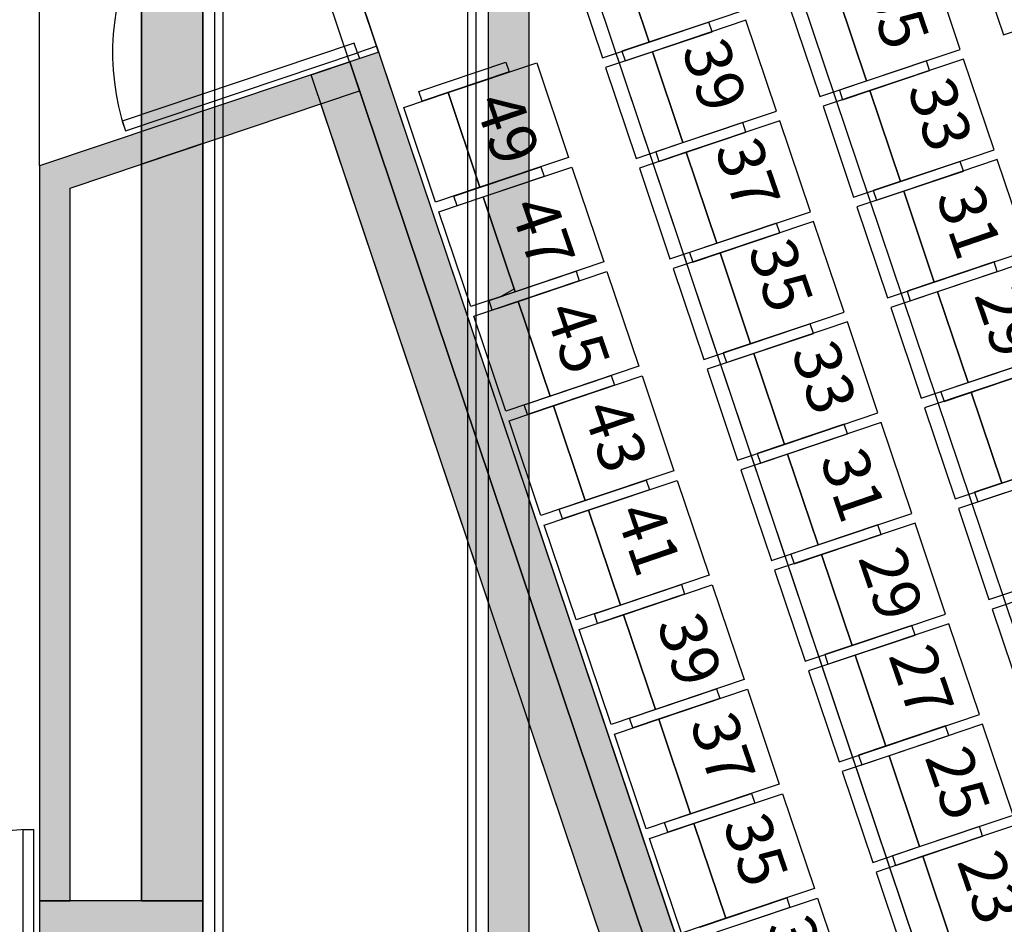
# Model space of a CAD drawing. Units: millimetres. Extents: x 4064 to 20764, y 3592 to 17306.
# Drawn here: x 6529 to 7012, y 11551 to 11994 of the extents above; entities that cross this region are included whole.
import ezdxf

# ---------------------------------------------------------------- set-up
doc = ezdxf.new("R2010")
doc.units = ezdxf.units.MM
for name, color, linetype in [('1F box', 7, 'Continuous'), ('Auditorium Seat 2F', 7, 'Continuous'), ('PH1F', 8, 'Continuous'), ('PH2F', 8, 'Continuous')]:
    doc.layers.add(name, color=color, linetype=linetype)
doc.styles.get("Standard").update_dxf_attribs({"font": 'arial.ttf'})

# ---------------------------------------------------------------- blocks, each defined once
blk = doc.blocks.new('PH1F')
at = {"layer": 'PH1F'}
h = blk.add_hatch(color=256, dxfattribs=at)
h.paths.add_polyline_path([(22399.99948838662, 86339.99986391992), (22099.99948838663, 86339.99995666392), (22099.99539528792, 73100.00221952076), (22399.99539528789, 73100.00211984418)])
h.paths.add_polyline_path([(25200.09162489105, 73400.0022590509), (23659.99539528788, 73400.00212696697), (23659.99539528788, 73100.00212696695), (25200.09179088202, 73100.00225522554)])
for points in [[(23999.98841126788, 84774.97465621798), (23799.98841126787, 84774.97465621796), (23799.98841126787, 73400.00213897324), (23999.98841126788, 73400.00215612593)], [(23999.98843798707, 73040.00059964498), (23999.98841126772, 84774.9746562855), (23799.98841126757, 84774.97465628547), (23799.98843798714, 73040.00059709488)], [(22099.99616815352, 76399.99995673391), (22399.99616815325, 76400.00004947791), (22399.99616815349, 81599.99995673394), (22099.99539528813, 81599.9998639899)], [(21599.99986776808, 75599.99995666643), (22399.99986776809, 75599.99995666643), (22399.99986776809, 76399.99995666645), (21599.99986776808, 76399.99995666645)]]:
    blk.add_hatch(color=256, dxfattribs=at).paths.add_polyline_path(points)
for p, q in [((22399.99948838662, 86339.99986391992), (22399.99539528789, 73100.00211984418)), ((22459.99898179588, 74774.97468719957), (22459.99898179558, 84774.97468720005)), ((22499.99898179559, 74774.97468719965), (22499.9989817958, 84774.97468720008)), ((23699.98843403668, 74774.97468719953), (23699.9884340368, 84774.97468720019)), ((23739.9884340369, 74774.97468719954), (23739.9884340366, 84774.97468720004)), ((23799.98841126757, 84774.97465628547), (23799.98843798714, 73040.00059709488)), ((23799.98841126787, 84774.97465621798), (23799.98841126787, 73400.00224119784)), ((23999.98843798707, 73040.00059964498), (23999.98841126772, 84774.9746562855)), ((23999.98841126788, 73400.00224374807), (23999.98841126788, 84774.97465621798)), ((22099.99539528813, 81599.9998639899), (22099.99616815352, 76399.99995673391)), ((22099.9964154706, 76399.99995666645), (22099.99802303231, 81599.99995666643)), ((22399.99616815325, 76400.00004947791), (22399.99616815349, 81599.99995673394)), ((22399.99986776809, 76399.99995666645), (21599.99986776808, 76399.99995666645)), ((21599.99986776808, 76399.99995666645), (21599.99986776808, 75599.99995666643)), ((22099.99616815352, 76399.99995673391), (22399.99616815325, 76400.00004947791)), ((22399.99986776809, 75599.99995666643), (22399.99986776809, 76399.99995666645))]:
    blk.add_line(p, q, dxfattribs=at)
blk = doc.blocks.new('PH2F')
at = {"layer": 'PH2F'}
h = blk.add_hatch(color=256, dxfattribs=at)
h.dxf.hatch_style = 1
edge = h.paths.add_edge_path()
edge.add_arc((29430.2504553172, 65828.48320854583), 1299.999999999985, 198.5867330936306, 250.8982651122557, ccw=False)
edge.add_line((28198.05554330258, 65414.12141155527), (26166.22869958969, 71456.2003799858))
edge.add_line((26166.22869958969, 71456.2003799858), (25976.66025158744, 71392.45241121802))
edge.add_line((25976.66025158744, 71392.45241121802), (28008.48709530072, 65350.37344278634))
edge.add_arc((29430.25045531517, 65828.48320854381), 1499.999999997419, 198.5867330936286, 250.8982651122548)
edge.add_arc((40000.39023647268, 96350.23670550196), 33800.23671000134, 250.8982651122532, 253.4983324316163)
edge.add_line((30399.66113001099, 63942.18211599502), (30428.30451315771, 64142.30162928771))
edge.add_arc((40000.39023647269, 96350.23670550152), 33600.23671000093, 250.898265112255, 253.4482347932105, ccw=False)
edge = h.paths.add_edge_path()
edge.add_arc((38367.05820930542, 64599.99996296861), 600.0000451612243, 91.6176030350963, 127.04315394318999, ccw=False)
edge.add_line((38350.12095890836, 65199.76090179545), (38350.1815619842, 65199.79079712844))
edge.add_line((38350.1815619842, 65199.79079712844), (38350.12095890837, 65388.36213798924))
edge.add_line((38350.12095890837, 65388.36213798924), (38350.06035583252, 65399.79079712843))
edge.add_arc((38366.91417818452, 64600.27334621116), 799.6950704169146, 91.20761578371662, 127.0467169462251)
edge.add_line((37885.12508621412, 65238.54560513164), (35069.81478843295, 63113.7306809616))
edge.add_arc((39662.87310525432, 94473.06638101365), 31693.91298420378, 257.94674319506237, 261.66739643792215, ccw=False)
edge.add_line((33044.52498285185, 63477.87984534375), (33015.12355955071, 63279.67500624436))
edge.add_arc((35124.26374248515, 72131.60734711612), 9099.735077387699, 256.5980863165562, 260.634678044116)
edge.add_line((33643.47465053046, 63153.16415557182), (33660.70994576457, 63273.58063607989))
edge.add_line((33660.70994576457, 63273.58063607989), (34452.63918284999, 63160.23124945028))
edge.add_line((34452.63918284999, 63160.23124945028), (34431.4131464903, 63011.93297205788))
edge.add_arc((40000.39023647278, 96350.23670550373), 33800.23671000307, 260.5166212462631, 261.7040903040138)
edge.add_line((35123.50418481998, 62903.68256174427), (38005.60836165486, 65078.90920471161))
h.paths.add_polyline_path([(23262.74345947551, 80560.94837661128), (22930.99867471272, 80449.38943099097), (25192.43407675131, 73724.51948284476), (25524.1788615141, 73836.07842846506)])
edge = h.paths.add_edge_path()
edge.add_line((45547.36075857431, 63160.23124945028), (46339.28999565972, 63273.58063607989))
edge.add_line((46339.28999565972, 63273.58063607989), (46356.52529086205, 63153.16415579383))
edge.add_arc((44879.22688254301, 72114.27195610764), 9082.062739051464, 279.3613904649652, 283.4058470584515)
edge.add_line((46984.87746700287, 63279.67523570037), (46953.25945619369, 63493.35826370264))
edge.add_arc((41960.51687571536, 84519.79631714341), 21611.07530156941, 277.898243716763, 283.3575449326669, ccw=False)
edge.add_line((44930.18515278313, 63113.73068110742), (42114.87485518806, 65238.54560519157))
edge.add_arc((41632.94178298974, 64600.00005962768), 799.9999373987441, 52.95684462258104, 88.7716767637817)
edge.add_line((41650.09109574033, 65399.81616406055), (41650.03049263512, 65399.78551346136))
edge.add_line((41650.03049263512, 65399.78551346136), (41650.15169878682, 65199.78551346138))
edge.add_line((41650.15169878682, 65199.78551346138), (41650.09109571098, 65199.75486286222))
edge.add_arc((41632.94179146826, 64600.0000757207), 599.9999194459728, 52.956844099362286, 88.36213879804632, ccw=False)
edge.add_line((41994.3915797473, 65078.90920477152), (44876.49575642122, 62903.68256189126))
edge.add_arc((39999.60970376077, 96350.23670550149), 33800.23671000079, 278.2959096977129, 279.4833787557362)
edge.add_line((45568.58679490615, 63011.93297225221), (45547.36075857431, 63160.23124945028))
edge = h.paths.add_edge_path()
edge.add_line((51991.51284607447, 65350.37344322972), (54023.3432170634, 71392.46290153464))
edge.add_line((54023.3432170634, 71392.46290153464), (53833.77476905874, 71456.2108702953))
edge.add_line((53833.77476905874, 71456.2108702953), (51801.94439806983, 65414.12141199039))
edge.add_arc((50569.7494860406, 65828.48320893424), 1299.999999998942, 289.10173488985714, 341.413266908526, ccw=False)
edge.add_arc((39999.60970376043, 96350.23670550267), 33600.23671000199, 286.5517652088986, 289.101734889855, ccw=False)
edge.add_line((49571.69542826134, 64142.30162964021), (49600.33881141544, 63942.18211634857))
edge.add_arc((39999.60970376048, 96350.23670550114), 33800.23671000051, 286.5016675704938, 289.1017348898558)
edge.add_arc((50569.74948604063, 65828.48320893427), 1499.999999998929, 289.1017348898552, 341.4132669085237)
h.paths.add_polyline_path([(57068.93704046783, 80449.1984427571), (56879.36859246317, 80512.94641151774), (54617.87130817678, 73787.89244221343), (54807.43975618143, 73724.14447345278)])
h.paths.add_polyline_path([(57599.99987074986, 82028.42925570284), (57599.99987074986, 82399.99995732904), (57599.99987074986, 82655.90022893784), (57280.98082163329, 81707.22771119828), (57470.54926963794, 81643.47974243763)])
h.paths.add_polyline_path([(22400.0000699877, 82655.90022824443), (22399.99987082493, 82028.42984733342), (22529.45067112389, 81643.47974179016), (22719.01911912615, 81707.22771055794)])
h = blk.add_hatch(color=256, dxfattribs=at)
h.dxf.hatch_style = 1
h.paths.add_polyline_path([(21749.9998707499, 79893.98964806629), (22978.80965128858, 80307.21309498919), (22930.9865948238, 80449.42535316761), (21599.99987074987, 80002.12216114068), (21599.99987074987, 76399.99995666639), (21749.9998707499, 76399.99995666639)])
for points in [[(23310.61003971172, 80418.60610799499), (25563.03742656115, 73720.52461237648), (25231.23686437025, 73609.13153348779), (22978.80965433026, 80307.21309561993)], [(22399.99987074202, 80112.57127457237), (22099.99987085709, 80011.68744699168), (22099.99987091467, 76399.99995666645), (22399.99987074848, 76399.99995666645)], [(22399.99987085533, 80112.57127461057), (22099.99987085701, 80011.68744699174), (22099.99987091456, 76399.99995666654), (22399.99987091462, 76399.99995666654)], [(21599.99987074433, 75449.99995732897), (22399.99987074435, 75449.99995732897), (22399.99987074987, 76399.99995666645), (21599.99987074986, 76399.99995666645)]]:
    blk.add_hatch(color=256, dxfattribs=at).paths.add_polyline_path(points)
for p, q in [((23818.55024960821, 85340.91382149409), (28986.22851111924, 69973.69872826885)), ((24026.94163619553, 84721.21638148272), (28986.22841225459, 69973.69868602077)), ((23223.41925720682, 84130.17812426935), (28653.60641661098, 67982.33573698427)), ((23335.23898016696, 83797.6575268152), (28653.60631768006, 67982.33569473738)), ((22534.32011650797, 82727.07359009713), (28340.23188178735, 65461.9323885612)), ((23262.43539705565, 80560.44263145844), (22861.25277707665, 81754.86822789667)), ((23120.24187367008, 80512.68279574666), (22719.05925369122, 81707.1083921849)), ((21599.99987074987, 80002.12216114068), (21599.99967147321, 81331.29662350708)), ((23142.59741165661, 80604.58358355451), (22005.04922457257, 80222.50489786033)), ((23158.51735689388, 80557.18574242601), (23142.59741165661, 80604.58358355451)), ((22020.96916980982, 80175.10705673182), (23158.51735689388, 80557.18574242601)), ((23262.86500933215, 80560.58692883937), (23120.65428016571, 80512.87822781813)), ((25562.99935665343, 73720.63725042682), (23262.86500933215, 80560.58692883937)), ((23120.56692343621, 80513.13739822413), (21599.99987074987, 80002.12216114068)), ((22930.99867471272, 80449.38943099097), (23120.56712271497, 80513.13739975875)), ((23168.37791979428, 80370.96100339596), (23120.56692343621, 80513.13739822413)), ((25382.00252475357, 73788.26745161253), (23120.56712271497, 80513.13739975875)), ((23120.65428016571, 80512.87822781813), (25420.85730683904, 73672.80467409699)), ((25192.43407675131, 73724.51948284476), (22930.99867471272, 80449.38943099097)), ((21749.9998707499, 79893.98964806629), (23168.37791979428, 80370.96100339596)), ((22978.80965433044, 80307.21309561981), (23168.37792282642, 80370.96100401555)), ((23168.37792282642, 80370.96100401555), (25373.02220938857, 73814.97296729179)), ((25183.45376408315, 73751.22499238241), (22978.80965433044, 80307.21309561981)), ((22005.04922457257, 80222.50489786033), (22020.96916980982, 80175.10705673182)), ((22399.99987085552, 80112.57127461045), (22099.99987085719, 80011.68744699162)), ((22099.99987085709, 80011.68744699168), (22399.99987074427, 80112.45118339127)), ((22399.99987091481, 76399.99995666642), (22399.99987085552, 80112.57127461045)), ((22399.99987074427, 80112.45118339127), (22399.99987074848, 76399.99995666645)), ((21599.99987074987, 80002.12216114068), (21599.99987074987, 76399.99995666639)), ((22099.99987085709, 80011.68744699168), (22099.99987091467, 76399.99995666645)), ((22099.99987085719, 80011.68744699162), (22099.99987091474, 76399.99995666642)), ((21749.9998707499, 76399.99995666639), (21749.9998707499, 79893.98964806629)), ((21519.99987074987, 76749.99995666645), (21569.99987074987, 76749.99995666645)), ((21519.99987074987, 75549.99995666645), (21519.99987074987, 76749.99995666645)), ((21569.99987074987, 76749.99995666645), (21569.99987074987, 75549.99995666645)), ((22399.99987074987, 76399.99995666645), (21599.99987074986, 76399.99995666645)), ((21599.99987074986, 76399.99995666645), (21599.99987074986, 75599.99995666643)), ((21599.99987074987, 76399.99995666639), (21749.9998707499, 76399.99995666639)), ((22099.99987091467, 76399.99995666645), (22399.99987074987, 76399.99995666645)), ((22099.99987091474, 76399.99995666642), (22399.99987091481, 76399.99995666642)), ((22399.99987074987, 75599.99995666643), (22399.99987074987, 76399.99995666645))]:
    blk.add_line(p, q, dxfattribs=at)
at = {"layer": 'PH2F', "extrusion": (-1.812362949900293e-16, 1.549612818480204e-16, -1)}
for p, q in [((23253.31303915087, 80589.02563290052), (23158.51735689388, 80557.18574242601)), ((23158.51735689388, 80557.18574242601), (23168.06932403623, 80528.74703774891)), ((23262.86500629324, 80560.58692822342), (23253.31303915087, 80589.02563290052))]:
    blk.add_line(p, q, dxfattribs=at)
at = {"layer": 'PH2F'}
for centre, start, end in [((23158.51735689388, 80557.18574242601), 108.5661250331514, 198.5661250330857), ((21569.99987074987, 75549.99995666645), 90, 180)]:
    blk.add_arc(centre, 1200, start, end, dxfattribs=at)
blk = doc.blocks.new('PHAuditoriumSeat2F')
at = {"layer": 'Auditorium Seat 2F'}
for p, q in [((2617.600268233251, 8109.035516256903), (2632.581040891997, 8064.486930975814)), ((2458.853998569106, 8060.928633906571), (2443.87322591036, 8105.477219187662)), ((2443.87322591036, 8105.477219187662), (2458.853998569106, 8060.928633906571)), ((2611.349211190845, 8057.347644750687), (2596.368438532092, 8101.896230031778)), ((2420.935443701794, 8097.763714967616), (2435.916216360547, 8053.215129686527)), ((2565.473646773728, 8041.92063631061), (2550.492874114967, 8086.4692215917)), ((2550.492874114967, 8086.4692215917), (2565.473646773728, 8041.92063631061)), ((2458.853998569106, 8060.928633906571), (2504.729562986238, 8076.355642346649)), ((2527.555091906408, 8078.755717371656), (2542.535864565161, 8034.207132090565)), ((2488.142323785822, 8070.777695080085), (2445.489422984781, 8056.434402108944)), ((2506.323262205249, 8071.616431146529), (2460.447697788124, 8056.189422706451)), ((2489.73602300484, 8066.038483879973), (2488.142323785822, 8070.777695080085)), ((2521.304034864002, 8027.067845865438), (2506.323262205249, 8071.616431146529)), ((2632.581040891997, 8064.486930975814), (2655.518823100563, 8072.200435195859)), ((2447.0831222038, 8051.695190908824), (2489.73602300484, 8066.038483879973)), ((2435.916216360547, 8053.215129686527), (2458.853998569106, 8060.928633906571)), ((2460.447697788124, 8056.189422706451), (2437.509915579565, 8048.475918486412)), ((2445.489422984781, 8056.434402108944), (2447.0831222038, 8051.695190908824)), ((2475.428470446877, 8011.640837425361), (2460.447697788124, 8056.189422706451)), ((2460.447697788124, 8056.189422706451), (2475.428470446877, 8011.640837425361)), ((2565.473646773728, 8041.92063631061), (2611.349211190845, 8057.347644750687)), ((2345.950675708827, 8036.674430646672), (2388.603576510006, 8051.017723617435)), ((2360.27705664968, 8036.216958339088), (2403.751419761353, 8050.836492183567)), ((2388.603576510006, 8051.017723617435), (2390.19727572898, 8046.278512417304)), ((2403.751419761353, 8050.836492183567), (2419.369672107288, 8004.392222422286)), ((2594.761971990436, 8051.769697484124), (2552.109071189396, 8037.426404512982)), ((2612.942910409864, 8052.608433550567), (2567.067345992738, 8037.18142511049)), ((2596.355671209461, 8047.030486284011), (2594.761971990436, 8051.769697484124)), ((2627.923683068617, 8008.059848269477), (2612.942910409864, 8052.608433550567)), ((2390.19727572898, 8046.278512417304), (2347.544374927802, 8031.935219446541)), ((2437.509915579565, 8048.475918486412), (2452.490688238318, 8003.927333205322)), ((2553.702770408414, 8032.687193312864), (2596.355671209461, 8047.030486284011)), ((2542.535864565161, 8034.207132090565), (2565.473646773728, 8041.92063631061)), ((2347.544374927802, 8031.935219446541), (2345.950675708827, 8036.674430646672)), ((2567.067345992738, 8037.18142511049), (2544.129563784172, 8029.467920890445)), ((2552.109071189396, 8037.426404512982), (2553.702770408414, 8032.687193312864)), ((2582.048118651492, 7992.632839829399), (2567.067345992738, 8037.18142511049)), ((2567.067345992738, 8037.18142511049), (2582.048118651492, 7992.632839829399)), ((2338.539873647551, 8028.907190930489), (2360.277055203394, 8036.216957852728)), ((2360.277055203394, 8036.216957852728), (2375.895307549337, 7989.772688091449)), ((2375.895308995623, 7989.772688577808), (2360.27705664968, 8036.216958339088)), ((2354.158125993494, 7982.462921169208), (2338.539873647551, 8028.907190930489)), ((2475.428470446877, 8011.640837425361), (2521.304034864002, 8027.067845865438)), ((2544.129563784172, 8029.467920890445), (2559.110336442933, 7984.919335609355)), ((2522.897734083021, 8022.328634665319), (2477.022169665895, 8006.901626225241)), ((2537.878506741774, 7977.78004938423), (2522.897734083021, 8022.328634665319)), ((2504.716795663593, 8021.489898598882), (2462.063894862546, 8007.146605627735)), ((2506.310494882611, 8016.750687398768), (2504.716795663593, 8021.489898598882)), ((2463.657594081571, 8002.407394427621), (2506.310494882611, 8016.750687398768)), ((2452.490688238318, 8003.927333205322), (2475.428470446877, 8011.640837425361)), ((2582.048118651492, 7992.632839829399), (2627.923683068617, 8008.059848269477)), ((2419.369672107288, 8004.392222422286), (2375.895308995623, 7989.772688577808)), ((2477.022169665895, 8006.901626225241), (2454.084387457329, 7999.188122005202)), ((2462.063894862546, 8007.146605627735), (2463.657594081571, 8002.407394427621)), ((2492.002942324649, 7962.353040944152), (2477.022169665895, 8006.901626225241)), ((2477.022169665895, 8006.901626225241), (2492.002942324649, 7962.353040944152)), ((2629.517382287628, 8003.320637069359), (2583.64181787051, 7987.893628629281)), ((2644.498154946388, 7958.772051788268), (2629.517382287628, 8003.320637069359)), ((2363.162627273745, 7985.490949685262), (2405.815528074923, 7999.834242656025)), ((2377.489008214598, 7985.033477377678), (2420.96337132627, 7999.653011222155)), ((2405.815528074923, 7999.834242656025), (2407.409227293891, 7995.095031455894)), ((2420.96337132627, 7999.653011222155), (2436.581623672206, 7953.208741460876)), ((2454.084387457329, 7999.188122005202), (2469.06516011609, 7954.639536724113)), ((2611.336443868207, 8002.481901002915), (2568.683543067167, 7988.138608031773)), ((2570.277242286178, 7983.399396831654), (2612.930143087233, 7997.742689802801)), ((2612.930143087233, 7997.742689802801), (2611.336443868207, 8002.481901002915)), ((2407.409227293891, 7995.095031455894), (2364.756326492719, 7980.751738485131)), ((2375.895307549337, 7989.772688091449), (2354.158125993494, 7982.462921169208)), ((2559.110336442933, 7984.919335609355), (2582.048118651492, 7992.632839829399)), ((2568.683543067167, 7988.138608031773), (2570.277242286178, 7983.399396831654)), ((2355.751825212468, 7977.723709969077), (2377.489006768305, 7985.033476891316)), ((2364.756326492719, 7980.751738485131), (2363.162627273745, 7985.490949685262)), ((2377.489006768305, 7985.033476891316), (2393.107259114247, 7938.589207130037)), ((2393.10726056054, 7938.589207616396), (2377.489008214598, 7985.033477377678)), ((2583.64181787051, 7987.893628629281), (2560.704035661944, 7980.180124409242)), ((2598.622590529263, 7943.34504334819), (2583.64181787051, 7987.893628629281)), ((2583.64181787051, 7987.893628629281), (2598.622590529263, 7943.34504334819)), ((2560.704035661944, 7980.180124409242), (2575.684808320697, 7935.631539128151)), ((2371.370077558411, 7931.279440207798), (2355.751825212468, 7977.723709969077)), ((2492.002942324649, 7962.353040944152), (2537.878506741774, 7977.78004938423)), ((2521.291267541365, 7972.202102117672), (2478.638366740317, 7957.858809146524)), ((2539.472205960785, 7973.040838184115), (2493.596641543667, 7957.613829744038)), ((2522.884966760383, 7967.462890917559), (2521.291267541365, 7972.202102117672)), ((2554.452978619545, 7928.492252903025), (2539.472205960785, 7973.040838184115)), ((2480.232065959335, 7953.11959794641), (2522.884966760383, 7967.462890917559)), ((2469.06516011609, 7954.639536724113), (2492.002942324649, 7962.353040944152)), ((2493.596641543667, 7957.613829744032), (2470.658859335101, 7949.900325523999)), ((2478.638366740317, 7957.858809146524), (2480.232065959335, 7953.11959794641)), ((2508.57741420242, 7913.065244462941), (2493.596641543667, 7957.613829744032)), ((2493.596641543667, 7957.613829744038), (2508.57741420242, 7913.065244462947)), ((2598.622590529263, 7943.34504334819), (2644.498154946388, 7958.772051788268)), ((2436.581623672206, 7953.208741460876), (2393.10726056054, 7938.589207616396)), ((2470.658859335101, 7949.900325523999), (2485.639631993854, 7905.351740242908)), ((2627.910915745979, 7953.19410452171), (2585.258014944939, 7938.850811550563)), ((2646.091854165399, 7954.032840588148), (2600.216289748274, 7938.60583214807)), ((2629.504614964997, 7948.454893321597), (2627.910915745979, 7953.19410452171)), ((2380.374578838662, 7934.30746872385), (2423.027479639833, 7948.650761694613)), ((2394.700959779515, 7933.849996416266), (2438.175322891188, 7948.469530260743)), ((2423.027479639833, 7948.650761694613), (2424.621178858808, 7943.911550494482)), ((2438.175322891188, 7948.469530260743), (2453.793575237123, 7902.025260499464)), ((2586.85171416395, 7934.11160035045), (2629.504614964997, 7948.454893321597)), ((2424.621178858808, 7943.911550494482), (2381.968278057637, 7929.568257523719)), ((2385.781951659857, 7936.125856948791), (2392.609966980719, 7940.068013432327)), ((2575.684808320697, 7935.631539128151), (2598.622590529263, 7943.34504334819)), ((2393.107259114247, 7938.589207130037), (2371.370077558411, 7931.279440207798)), ((2600.216289748274, 7938.60583214807), (2577.278507539715, 7930.892327928032)), ((2585.258014944939, 7938.850811550563), (2586.85171416395, 7934.11160035045)), ((2615.197062407035, 7894.05724686698), (2600.216289748274, 7938.60583214807)), ((2600.216289748274, 7938.60583214807), (2615.197062407035, 7894.05724686698)), ((2372.963776777386, 7926.540229007667), (2394.700958333222, 7933.849995929906)), ((2381.968278057637, 7929.568257523719), (2380.374578838662, 7934.30746872385)), ((2394.700958333222, 7933.849995929906), (2410.319210679165, 7887.405726168625)), ((2410.319212125458, 7887.405726654986), (2394.700959779515, 7933.849996416266)), ((2577.278507539715, 7930.892327928032), (2592.259280198468, 7886.343742646941)), ((2388.582029123329, 7880.095959246386), (2372.963776777386, 7926.540229007667)), ((2508.57741420242, 7913.065244462947), (2554.452978619545, 7928.492252903025)), ((2537.865739419136, 7922.914305636468), (2495.212838618088, 7908.571012665321)), ((2556.046677838556, 7923.753041702905), (2510.171113421431, 7908.326033262827)), ((2539.459438638154, 7918.175094436348), (2537.865739419136, 7922.914305636468)), ((2571.027450497309, 7879.204456421816), (2556.046677838556, 7923.753041702905)), ((2496.806537837107, 7903.831801465207), (2539.459438638154, 7918.175094436348)), ((2485.639631993854, 7905.351740242908), (2508.57741420242, 7913.065244462941)), ((2510.171113421431, 7908.326033262822), (2487.233331212872, 7900.612529042788)), ((2495.212838618088, 7908.571012665321), (2496.806537837107, 7903.831801465207)), ((2525.151886080192, 7863.777447981731), (2510.171113421431, 7908.326033262822)), ((2510.171113421431, 7908.326033262827), (2525.151886080192, 7863.777447981738)), ((2615.197062407035, 7894.05724686698), (2661.072626824152, 7909.484255307058)), ((2453.793575237123, 7902.025260499464), (2410.319212125458, 7887.405726654986)), ((2644.48538762375, 7903.906308040501), (2601.832486822703, 7889.563015069354)), ((2662.666326043171, 7904.745044106945), (2616.790761626045, 7889.318035666867)), ((2397.58653040358, 7883.123987762439), (2440.239431204751, 7897.467280733208)), ((2411.912911344432, 7882.666515454854), (2455.387274456098, 7897.286049299333)), ((2440.239431204751, 7897.467280733208), (2441.833130423725, 7892.728069533077)), ((2455.387274456098, 7897.286049299333), (2471.005526802041, 7850.841779538052)), ((2487.233331212872, 7900.612529042788), (2502.214103871625, 7856.063943761699)), ((2603.426186041721, 7884.82380386924), (2646.079086842768, 7899.167096840387)), ((2441.833130423725, 7892.728069533077), (2399.180229622554, 7878.384776562307)), ((2592.259280198468, 7886.343742646941), (2615.197062407035, 7894.05724686698)), ((2410.319210679165, 7887.405726168625), (2388.582029123329, 7880.095959246386)), ((2616.790761626045, 7889.31803566686), (2593.852979417486, 7881.604531446828)), ((2601.832486822703, 7889.563015069354), (2603.426186041721, 7884.82380386924)), ((2631.771534284799, 7844.769450385771), (2616.790761626045, 7889.31803566686)), ((2616.790761626045, 7889.318035666867), (2631.771534284799, 7844.769450385777)), ((2390.175728342296, 7875.356748046261), (2411.912909898139, 7882.6665149685)), ((2399.180229622554, 7878.384776562307), (2397.58653040358, 7883.123987762439)), ((2411.912909898139, 7882.6665149685), (2427.531162244082, 7836.22224520722)), ((2427.531163690375, 7836.222245693574), (2411.912911344432, 7882.666515454854)), ((2525.151886080192, 7863.777447981738), (2571.027450497309, 7879.204456421816)), ((2593.852979417486, 7881.604531446828), (2608.833752076232, 7837.055946165738)), ((2405.793980688239, 7828.912478284981), (2390.175728342296, 7875.356748046261)), ((2554.440211296907, 7873.626509155258), (2511.78731049586, 7859.283216184111)), ((2572.621149716328, 7874.465245221701), (2526.745585299203, 7859.038236781624)), ((2556.033910515926, 7868.887297955138), (2554.440211296907, 7873.626509155258)), ((2587.601922375081, 7829.916659940611), (2572.621149716328, 7874.465245221701)), ((2513.381009714878, 7854.544004983996), (2556.033910515926, 7868.887297955138)), ((2502.214103871625, 7856.063943761699), (2525.151886080192, 7863.777447981731)), ((2526.745585299203, 7859.038236781618), (2503.807803090636, 7851.324732561579)), ((2511.78731049586, 7859.283216184111), (2513.381009714878, 7854.544004983996)), ((2541.726357957956, 7814.489651500528), (2526.745585299203, 7859.038236781618)), ((2526.745585299203, 7859.038236781624), (2541.726357957956, 7814.489651500533)), ((2631.771534284799, 7844.769450385777), (2677.647098701924, 7860.196458825854)), ((2661.059859501522, 7854.618511559296), (2618.406958700474, 7840.275218588149)), ((2471.005526802041, 7850.841779538052), (2427.531163690375, 7836.222245693574)), ((2503.807803090636, 7851.324732561579), (2518.788575749397, 7806.776147280489)), ((2620.000657919492, 7835.536007388037), (2662.653558720533, 7849.879300359178)), ((2414.79848196849, 7831.940506801027), (2457.451382769668, 7846.283799771796)), ((2429.12486290935, 7831.483034493443), (2472.599226021008, 7846.102568337921)), ((2457.451382769668, 7846.283799771796), (2459.045081988643, 7841.544588571665)), ((2472.599226021008, 7846.102568337921), (2488.217478366951, 7799.658298576642)), ((2608.833752076232, 7837.055946165738), (2631.771534284799, 7844.769450385771)), ((2459.045081988643, 7841.544588571665), (2416.392181187464, 7827.201295600897)), ((2633.365233503817, 7840.030239185651), (2610.427451295258, 7832.316734965618)), ((2618.406958700474, 7840.275218588149), (2620.000657919492, 7835.536007388037)), ((2427.531162244082, 7836.22224520722), (2405.793980688239, 7828.912478284981)), ((2407.387679907213, 7824.173267084851), (2429.124861463049, 7831.483034007089)), ((2416.392181187464, 7827.201295600897), (2414.79848196849, 7831.940506801027)), ((2429.124861463049, 7831.483034007089), (2444.743113808992, 7785.038764245808)), ((2444.743115255285, 7785.038764732162), (2429.12486290935, 7831.483034493443)), ((2541.726357957956, 7814.489651500533), (2587.601922375081, 7829.916659940611)), ((2610.427451295258, 7832.316734965618), (2625.408223954004, 7787.768149684527)), ((2423.005932253156, 7777.728997323569), (2407.387679907213, 7824.173267084851)), ((2571.01542678144, 7824.336501397629), (2528.362525980392, 7809.993208426487)), ((2589.195621594099, 7825.177448740491), (2543.320057176974, 7809.750440300413)), ((2572.609126000458, 7819.597290197516), (2571.01542678144, 7824.336501397629)), ((2604.176394252852, 7780.628863459402), (2589.195621594099, 7825.177448740491)), ((2529.95622519941, 7805.253997226369), (2572.609126000458, 7819.597290197516)), ((2518.788575749397, 7806.776147280489), (2541.726357957956, 7814.489651500528)), ((2543.320800783735, 7809.748229023995), (2520.383018575176, 7802.034724803951)), ((2528.362525980392, 7809.993208426487), (2529.95622519941, 7805.253997226369)), ((2543.320057176974, 7809.750440300413), (2558.300829835727, 7765.201855019324)), ((2558.301573442488, 7765.199643742904), (2543.320800783735, 7809.748229023995)), ((2520.383018575176, 7802.034724803951), (2535.363791233922, 7757.48613952286)), ((2432.010433533407, 7780.757025839623), (2474.663334334586, 7795.100318810386)), ((2488.217478366951, 7799.658298576642), (2444.743115255285, 7785.038764732162)), ((2474.663334334586, 7795.100318810386), (2476.25703355356, 7790.361107610253)), ((2625.408223954004, 7787.768149684527), (2648.34600616257, 7795.481653904561)), ((2476.25703355356, 7790.361107610253), (2433.604132752374, 7776.01781463949)), ((2446.33681447426, 7780.299553532037), (2489.811177585925, 7794.919087376516)), ((2489.811177585925, 7794.919087376516), (2505.429429931868, 7748.474817615235)), ((2649.939705381588, 7790.742442704446), (2627.001923173029, 7783.028938484407)), ((2444.743113808992, 7785.038764245808), (2423.005932253156, 7777.728997323569)), ((2433.604132752374, 7776.01781463949), (2432.010433533407, 7780.757025839623)), ((2558.300829835727, 7765.201855019324), (2604.176394252852, 7780.628863459402)), ((2627.001923173029, 7783.028938484407), (2641.982695831775, 7738.480353203318)), ((2424.599631472131, 7772.989786123444), (2446.336813027967, 7780.299553045683)), ((2446.336813027967, 7780.299553045683), (2461.95506537391, 7733.855283284403)), ((2461.955066820203, 7733.855283770758), (2446.33681447426, 7780.299553532037)), ((2605.770093471863, 7775.889652259282), (2559.894529054745, 7760.462643819204)), ((2620.750866130624, 7731.341066978192), (2605.770093471863, 7775.889652259282)), ((2440.217883818073, 7726.545516362165), (2424.599631472131, 7772.989786123444)), ((2587.589155052443, 7775.050916192838), (2544.936254251403, 7760.707623221697)), ((2589.182854271461, 7770.311704992719), (2587.589155052443, 7775.050916192838)), ((2546.529953470414, 7755.968412021577), (2589.182854271461, 7770.311704992719)), ((2535.363791233922, 7757.48613952286), (2558.301573442488, 7765.199643742904)), ((2559.894529054745, 7760.462643819204), (2536.956746846179, 7752.74913959916)), ((2544.936254251403, 7760.707623221697), (2546.529953470414, 7755.968412021577)), ((2574.875301713499, 7715.914058538114), (2559.894529054745, 7760.462643819204)), ((2559.894529054745, 7760.462643819204), (2574.875301713499, 7715.914058538114)), ((2536.956746846179, 7752.74913959916), (2551.937519504932, 7708.200554318069)), ((2505.429429931868, 7748.474817615235), (2461.955066820203, 7733.855283770758)), ((2449.222385098317, 7729.573544878211), (2491.875285899503, 7743.916837848974)), ((2463.548766039177, 7729.116072570627), (2507.023129150843, 7743.735606415104)), ((2491.875285899503, 7743.916837848974), (2493.46898511847, 7739.177626648843)), ((2507.023129150843, 7743.735606415104), (2522.641381496785, 7697.291336653825)), ((2493.46898511847, 7739.177626648843), (2450.816084317292, 7724.83433367808)), ((2461.95506537391, 7733.855283284403), (2440.217883818073, 7726.545516362165)), ((2441.811583037048, 7721.806305162034), (2463.548764592884, 7729.116072084273)), ((2450.816084317292, 7724.83433367808), (2449.222385098317, 7729.573544878211)), ((2463.548764592884, 7729.116072084273), (2479.167016938827, 7682.671802322991)), ((2479.167018385113, 7682.671802809346), (2463.548766039177, 7729.116072570627)), ((2574.875301713499, 7715.914058538114), (2620.750866130624, 7731.341066978192)), ((2604.163626930214, 7725.763119711628), (2561.510726129174, 7711.419826740486)), ((2622.344565349635, 7726.601855778072), (2576.46900093251, 7711.174847337994)), ((2605.757326149233, 7721.023908511515), (2604.163626930214, 7725.763119711628)), ((2637.325338008388, 7682.053270496981), (2622.344565349635, 7726.601855778072)), ((2457.429835382991, 7675.362035400753), (2441.811583037048, 7721.806305162034)), ((2563.104425348185, 7706.680615540368), (2605.757326149233, 7721.023908511515)), ((2551.937519504932, 7708.200554318069), (2574.875301713499, 7715.914058538114)), ((2576.46900093251, 7711.174847337994), (2553.531218723951, 7703.46134311795)), ((2561.510726129174, 7711.419826740486), (2563.104425348185, 7706.680615540368)), ((2591.44977359127, 7666.626262056903), (2576.46900093251, 7711.174847337994)), ((2576.46900093251, 7711.174847337994), (2591.44977359127, 7666.626262056903)), ((2553.531218723951, 7703.46134311795), (2568.511991382704, 7658.912757836859)), ((2522.641381496785, 7697.291336653825), (2479.167018385113, 7682.671802809346)), ((2466.434336663235, 7678.390063916806), (2509.087237464413, 7692.733356887562)), ((2480.760717604087, 7677.93259160922), (2524.23508071576, 7692.5521254537)), ((2509.087237464413, 7692.733356887562), (2510.68093668338, 7687.994145687431)), ((2524.23508071576, 7692.5521254537), (2539.853333061703, 7646.107855692419)), ((2510.68093668338, 7687.994145687431), (2468.028035882209, 7673.650852716673)), ((2479.167016938827, 7682.671802322991), (2457.429835382991, 7675.362035400753)), ((2591.44977359127, 7666.626262056903), (2637.325338008388, 7682.053270496981)), ((2459.023534601965, 7670.622824200622), (2480.760716157794, 7677.932591122861)), ((2468.028035882209, 7673.650852716673), (2466.434336663235, 7678.390063916806)), ((2480.760716157794, 7677.932591122861), (2496.378968503737, 7631.488321361581)), ((2496.37896995003, 7631.488321847941), (2480.760717604087, 7677.93259160922)), ((2620.738098807986, 7676.475323230419), (2578.085198006938, 7662.132030259278)), ((2638.919037227406, 7677.314059296863), (2593.043472810281, 7661.887050856785)), ((2622.331798027004, 7671.736112030305), (2620.738098807986, 7676.475323230419)), ((2474.641786947908, 7624.178554439342), (2459.023534601965, 7670.622824200622)), ((2579.678897225956, 7657.392819059158), (2622.331798027004, 7671.736112030305)), ((2568.511991382704, 7658.912757836859), (2591.44977359127, 7666.626262056903)), ((2593.043472810281, 7661.887050856785), (2570.105690601722, 7654.173546636746)), ((2578.085198006938, 7662.132030259278), (2579.678897225956, 7657.392819059158)), ((2608.024245469034, 7617.338465575694), (2593.043472810281, 7661.887050856785)), ((2593.043472810281, 7661.887050856785), (2608.024245469034, 7617.338465575694)), ((2570.105690601722, 7654.173546636746), (2585.086463260475, 7609.624961355656)), ((2539.853333061703, 7646.107855692419), (2496.37896995003, 7631.488321847941)), ((2483.646288228152, 7627.206582955394), (2526.299189029323, 7641.549875926152)), ((2497.972669169005, 7626.74911064781), (2541.447032280677, 7641.368644492288)), ((2526.299189029323, 7641.549875926152), (2527.892888248298, 7636.810664726021)), ((2541.447032280677, 7641.368644492288), (2556.42780493903, 7596.820059211059)), ((2527.892888248298, 7636.810664726021), (2485.239987447127, 7622.467371755263)), ((2496.378968503737, 7631.488321361581), (2474.641786947908, 7624.178554439342))]:
    blk.add_line(p, q, dxfattribs=at)
for s, p in [('35', (2563.951783292545, 8088.214770005745)), ('39', (2474.647658564845, 8057.494535260337)), ('33', (2585.263108495707, 8038.255237532509)), ('49', (2373.076422619764, 8031.469829862684)), ('37', (2490.861560547954, 8008.845628958165)), ('31', (2599.346446867185, 7985.540963015248)), ('47', (2390.288374184682, 7980.286348901273)), ('35', (2507.055550721238, 7959.359378158084)), ('29', (2618.023724133698, 7936.979027276588)), ('45', (2407.500325749592, 7929.102867939864)), ('33', (2528.366875924399, 7909.399845684848)), ('43', (2425.98132946618, 7880.836227603611)), ('31', (2542.450214295877, 7856.685571167587)), ('41', (2442.200920537543, 7830.306330037658)), ('29', (2561.127491562391, 7808.123635428927)), ('39', (2462.449212863947, 7775.917612158219)), ('27', (2575.990235046713, 7760.370728190957)), ('37', (2478.663114847055, 7727.268705856046)), ('25', (2593.802770874227, 7710.488053425184)), ('35', (2494.857105020339, 7677.782455055965)), ('23', (2609.592835770218, 7659.501054756778)), ('33', (2516.168430223501, 7627.822922582729))]:
    blk.add_text(s, height=22.86335832982963, rotation=288.9574797122791, dxfattribs=at).set_placement(p)

msp = doc.modelspace()

# ---------------------------------------------------------------- block references
at = {"layer": '1F box', "xscale": 0.1, "yscale": 0.1, "zscale": 0.1}
msp.add_blockref('PH1F', (4378.979902797523, 3922.29533144767), dxfattribs=at)

# ---------------------------------------------------------------- next in the draw order: block references
at = {"layer": 'Auditorium Seat 2F'}
msp.add_blockref('PHAuditoriumSeat2F', (4378.979902797522, 3922.295331447694), dxfattribs=at)
at = {"layer": 'PH2F', "xscale": 0.1, "yscale": 0.1, "zscale": 0.1}
msp.add_blockref('PH2F', (4378.979902797524, 3922.295331447611), dxfattribs=at)

doc.saveas('drawing.dxf')
